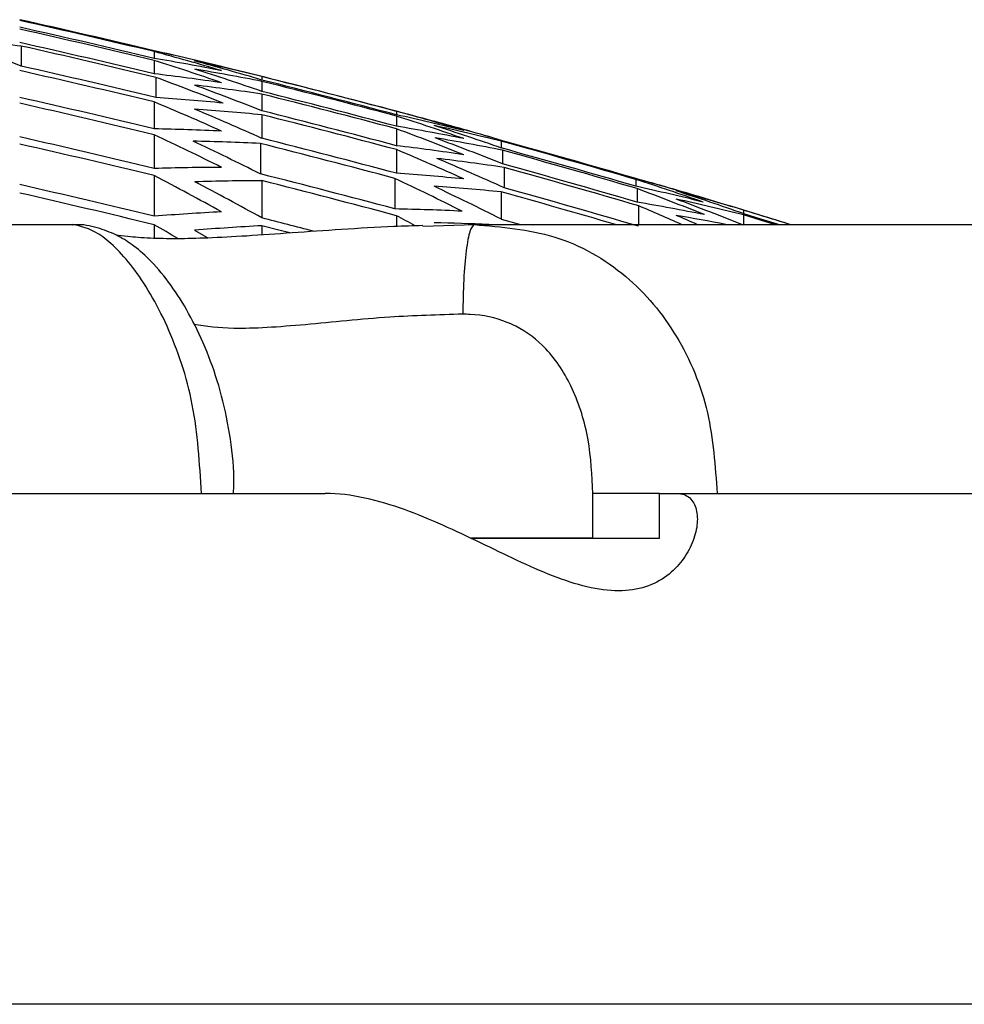
# Model space of a CAD drawing. Extents: x 5753 to 9151, y 2556 to 5564.
# Drawn here: x 6466 to 6468, y 4822 to 4823 of the extents above; entities that cross this region are included whole.
import ezdxf

# ---------------------------------------------------------------- set-up
doc = ezdxf.new("R2010")
doc.units = 0
doc.header["$MEASUREMENT"] = 0
doc.layers.get('0').update_dxf_attribs({"color": 250, "linetype": 'CONTINUOUS'})

msp = doc.modelspace()

# ---------------------------------------------------------------- linework, layer by layer
at = {"color": 18, "true_color": 0x000000}
for p, q in [((6466.4817, 4823.4225), (6466.4817, 4823.3923)), ((6466.4817, 4823.4225), (6466.4817, 4823.3923)), ((6466.6819, 4823.4154), (6466.6819, 4823.4152)), ((6466.6819, 4823.4154), (6466.6819, 4823.4152)), ((6466.6819, 4823.4142), (6466.6819, 4823.4039)), ((6466.6819, 4823.4142), (6466.6819, 4823.4039)), ((6466.6819, 4823.401), (6466.6819, 4823.3808)), ((6466.6819, 4823.401), (6466.6819, 4823.3808)), ((6466.6842, 4823.3754), (6466.6842, 4823.3451)), ((6466.6842, 4823.3754), (6466.6842, 4823.3451)), ((6466.8439, 4823.3766), (6466.8439, 4823.3714)), ((6466.8439, 4823.3766), (6466.8439, 4823.3714)), ((6466.8439, 4823.3694), (6466.8439, 4823.3542)), ((6466.8439, 4823.3694), (6466.8439, 4823.3542)), ((6466.8439, 4823.3503), (6466.8439, 4823.3249)), ((6466.8439, 4823.3503), (6466.8439, 4823.3249)), ((6466.6819, 4823.3384), (6466.6819, 4823.2978)), ((6466.6819, 4823.3384), (6466.6819, 4823.2978)), ((6466.8439, 4823.3191), (6466.8439, 4823.2836)), ((6466.8439, 4823.3191), (6466.8439, 4823.2836)), ((6467.0464, 4823.3243), (6467.0464, 4823.3191)), ((6467.0464, 4823.3243), (6467.0464, 4823.3191)), ((6467.0464, 4823.3171), (6467.0464, 4823.3018)), ((6467.0464, 4823.3171), (6467.0464, 4823.3018)), ((6466.6819, 4823.289), (6466.6819, 4823.2382)), ((6466.6819, 4823.289), (6466.6819, 4823.2382)), ((6467.0464, 4823.2979), (6467.0464, 4823.2725)), ((6467.0464, 4823.2979), (6467.0464, 4823.2725)), ((6466.8416, 4823.2759), (6466.8416, 4823.2301)), ((6466.8416, 4823.2759), (6466.8416, 4823.2301)), ((6467.2043, 4823.2806), (6467.2043, 4823.2804)), ((6467.2043, 4823.2806), (6467.2043, 4823.2804)), ((6467.2043, 4823.2793), (6467.2043, 4823.269)), ((6467.2043, 4823.2793), (6467.2043, 4823.269)), ((6467.0464, 4823.2666), (6467.0464, 4823.231)), ((6467.0464, 4823.2666), (6467.0464, 4823.231)), ((6467.2062, 4823.2656), (6467.2062, 4823.2452)), ((6467.2062, 4823.2656), (6467.2062, 4823.2452)), ((6467.2085, 4823.2397), (6467.2085, 4823.2092)), ((6467.2085, 4823.2397), (6467.2085, 4823.2092)), ((6466.6819, 4823.2274), (6466.6819, 4823.1662)), ((6466.6819, 4823.2274), (6466.6819, 4823.1662)), ((6466.8439, 4823.2198), (6466.8439, 4823.1637)), ((6466.8439, 4823.2198), (6466.8439, 4823.1637)), ((6467.0441, 4823.2233), (6467.0441, 4823.1773)), ((6467.0441, 4823.2233), (6467.0441, 4823.1773)), ((6467.4068, 4823.2229), (6467.4068, 4823.2227)), ((6467.4068, 4823.2229), (6467.4068, 4823.2227)), ((6467.4068, 4823.2217), (6467.4068, 4823.2113)), ((6467.4068, 4823.2217), (6467.4068, 4823.2113)), ((6467.2043, 4823.2029), (6467.2043, 4823.1619)), ((6467.2043, 4823.2029), (6467.2043, 4823.1619)), ((6467.4087, 4823.2079), (6467.4087, 4823.1874)), ((6467.4087, 4823.2079), (6467.4087, 4823.1874)), ((6467.411, 4823.1818), (6467.411, 4823.1537)), ((6467.411, 4823.1818), (6467.411, 4823.1537)), ((6467.5689, 4823.1754), (6467.5689, 4823.1702)), ((6467.5689, 4823.1754), (6467.5689, 4823.1702)), ((6467.0464, 4823.167), (6467.0464, 4823.1508)), ((6467.0464, 4823.167), (6467.0464, 4823.1508)), ((6467.5689, 4823.1682), (6467.5689, 4823.1537)), ((6467.5689, 4823.1682), (6467.5689, 4823.1537)), ((6466.6819, 4823.1534), (6466.6819, 4823.133)), ((6466.6819, 4823.1534), (6466.6819, 4823.133)), ((6466.8439, 4823.1519), (6466.8439, 4823.1381)), ((6466.8439, 4823.1519), (6466.8439, 4823.1381)), ((6467.3422, 4822.6812), (6467.3422, 4822.7487)), ((6467.4423, 4822.7487), (6467.3422, 4822.7487)), ((6467.3422, 4822.6812), (6467.3422, 4822.7487)), ((6467.4423, 4822.7487), (6467.3422, 4822.7487)), ((6467.4423, 4822.6812), (6467.4423, 4822.7487)), ((6467.4423, 4822.7487), (6467.4685, 4822.7487)), ((6467.4423, 4822.6812), (6467.4423, 4822.7487)), ((6467.4423, 4822.7487), (6467.4685, 4822.7487)), ((6467.1591, 4822.6812), (6467.4423, 4822.6812)), ((6467.1591, 4822.6812), (6467.4423, 4822.6812)), ((6467.3422, 4822.6812), (6467.1594, 4822.6812)), ((6467.3422, 4822.6812), (6467.1594, 4822.6812))]:
    msp.add_line(p, q, dxfattribs=at)
at = {"color": 18, "true_color": 0x000000, "flags": 128}
for points in [[(6467.2043, 4823.1619), (6467.2297, 4823.1548), (6467.2331, 4823.1538)], [(6467.2043, 4823.1619), (6467.2297, 4823.1548), (6467.2331, 4823.1538)], [(6467.5689, 4823.1702), (6467.5943, 4823.1624), (6467.6196, 4823.1546), (6467.6217, 4823.1539)], [(6467.5689, 4823.1702), (6467.5943, 4823.1624), (6467.6196, 4823.1546), (6467.6217, 4823.1539)], [(6467.6153, 4823.1539), (6467.5943, 4823.1604), (6467.5689, 4823.1682)], [(6467.6153, 4823.1539), (6467.5943, 4823.1604), (6467.5689, 4823.1682)], [(6466.7427, 4823.1451), (6466.7554, 4823.1378), (6466.7625, 4823.1337)], [(6466.7427, 4823.1451), (6466.7554, 4823.1378), (6466.7625, 4823.1337)], [(6466.8859, 4823.1411), (6466.8693, 4823.1454), (6466.8439, 4823.1519)], [(6466.8859, 4823.1411), (6466.8693, 4823.1454), (6466.8439, 4823.1519)], [(6467.0862, 4823.1512), (6467.1637, 4823.1537), (6467.1637, 4823.1537), (6467.1637, 4823.1537)], [(6467.0862, 4823.1512), (6467.1637, 4823.1537), (6467.1637, 4823.1537), (6467.1637, 4823.1537)]]:
    msp.add_lwpolyline(points, dxfattribs=at)
at = {"color": 18, "true_color": 0x000000}
for centre, radius, start, end in [((6463.1794, 4808.7631), 15.0651, 76.55638, 77.34695), ((6463.1794, 4808.7631), 15.0651, 76.55638, 77.34695), ((6463.1794, 4808.7631), 15.0649, 76.5562, 77.34678), ((6463.1794, 4808.7631), 15.0649, 76.5562, 77.34678), ((6463.1794, 4808.7631), 15.0639, 76.55531, 77.34594), ((6463.1794, 4808.7631), 15.0639, 76.55531, 77.34594), ((6463.1794, 4808.7631), 15.054, 76.54626, 77.33745), ((6463.1794, 4808.7631), 15.054, 76.54626, 77.33745), ((6463.1794, 4808.7631), 15.0511, 76.54367, 77.33501), ((6463.1794, 4808.7631), 15.0511, 76.54367, 77.33501), ((6466.1251, 4819.742), 3.6978, 84.4651, 86.0394), ((6464.8866, 4819.3637), 4.3328, 68.3985, 69.8316), ((6466.1251, 4819.742), 3.6978, 84.4651, 86.0394), ((6464.8866, 4819.3637), 4.3328, 68.3985, 69.8316), ((6463.1794, 4808.7631), 15.0314, 76.52569, 77.31813), ((6463.1794, 4808.7631), 15.0314, 76.52569, 77.31813), ((6463.1794, 4808.7631), 15.0268, 76.5121, 77.30482), ((6463.1794, 4808.7631), 15.0268, 76.5121, 77.30482), ((6465.8441, 4819.5961), 3.9101, 76.1044, 77.6279), ((6465.8441, 4819.5961), 3.9101, 76.1044, 77.6279), ((6465.8524, 4819.5986), 3.9057, 76.2141, 77.7387), ((6465.8524, 4819.5986), 3.9057, 76.2141, 77.7387), ((6465.6365, 4819.5255), 4.0268, 73.4561, 74.9533), ((6465.6365, 4819.5255), 4.0268, 73.4561, 74.9533), ((6466.0506, 4819.6469), 3.8097, 78.9151, 80.4628), ((6466.0506, 4819.6469), 3.8097, 78.9151, 80.4628), ((6465.418, 4819.4337), 4.1638, 70.8619, 72.3303), ((6465.418, 4819.4337), 4.1638, 70.8619, 72.3303), ((6465.9118, 4819.5866), 3.9029, 76.1827, 77.7085), ((6465.6972, 4819.5147), 4.0236, 73.441, 74.9395), ((6465.9118, 4819.5866), 3.9029, 76.1827, 77.7085), ((6465.6972, 4819.5147), 4.0236, 73.441, 74.9395), ((6463.1794, 4808.7631), 15.066, 74.88484, 76.18039), ((6463.1794, 4808.7631), 15.066, 74.88484, 76.18039), ((6463.1794, 4808.7631), 14.9902, 76.488, 77.28273), ((6463.1794, 4808.7631), 14.9902, 76.488, 77.28273), ((6463.1794, 4808.7631), 14.9973, 76.48508, 77.27944), ((6463.1794, 4808.7631), 14.9973, 76.48508, 77.27944), ((6466.2417, 4819.6735), 3.7333, 81.6624, 83.23), ((6466.2417, 4819.6735), 3.7333, 81.6624, 83.23), ((6466.1102, 4819.6344), 3.8064, 78.8851, 80.4344), ((6465.4787, 4819.4236), 4.161, 70.8459, 72.3154), ((6466.1102, 4819.6344), 3.8064, 78.8851, 80.4344), ((6465.4787, 4819.4236), 4.161, 70.8459, 72.3154), ((6465.1893, 4819.3207), 4.3215, 68.3237, 69.7612), ((6465.1893, 4819.3207), 4.3215, 68.3237, 69.7612), ((6466.3013, 4819.6604), 3.7296, 81.6345, 83.2037), ((6465.2475, 4819.3116), 4.3192, 68.3079, 69.7463), ((6466.3013, 4819.6604), 3.7296, 81.6345, 83.2037), ((6465.2475, 4819.3116), 4.3192, 68.3079, 69.7463), ((6463.1794, 4808.7631), 15.0659, 75.12714, 75.9225), ((6463.1794, 4808.7631), 15.0659, 75.12714, 75.9225), ((6463.1794, 4808.7631), 15.0609, 75.12205, 75.9177), ((6463.1794, 4808.7631), 15.0609, 75.12205, 75.9177), ((6463.1794, 4808.7631), 15.059, 75.12012, 75.91588), ((6463.1794, 4808.7631), 15.059, 75.12012, 75.91588), ((6463.1794, 4808.7631), 15.0442, 75.10516, 75.90175), ((6463.1794, 4808.7631), 15.0442, 75.10516, 75.90175), ((6463.1794, 4808.7631), 15.0404, 75.10132, 75.89812), ((6463.1794, 4808.7631), 15.0404, 75.10132, 75.89812), ((6463.1794, 4808.7631), 14.9508, 76.45166, 77.2486), ((6463.1794, 4808.7631), 14.9508, 76.45166, 77.2486), ((6463.1794, 4808.7631), 14.9422, 76.44375, 77.24118), ((6463.1794, 4808.7631), 14.9422, 76.44375, 77.24118), ((6464.9396, 4819.187), 4.5022, 65.829, 67.2338), ((6464.9396, 4819.187), 4.5022, 65.829, 67.2338), ((6466.4288, 4819.6775), 3.6765, 84.4326, 86.0161), ((6466.4288, 4819.6775), 3.6765, 84.4326, 86.0161), ((6466.4873, 4819.6643), 3.6721, 84.426, 86.0113), ((6465.0018, 4819.1792), 4.4988, 65.8287, 67.2345), ((6466.4873, 4819.6643), 3.6721, 84.426, 86.0113), ((6465.0018, 4819.1792), 4.4988, 65.8287, 67.2345), ((6463.1794, 4808.7631), 15.0159, 75.07638, 75.87457), ((6463.1794, 4808.7631), 15.0159, 75.07638, 75.87457), ((6463.1794, 4808.7631), 15.0102, 75.07061, 75.86912), ((6463.1794, 4808.7631), 15.0102, 75.07061, 75.86912), ((6466.0003, 4819.4567), 4.0066, 73.3592, 74.8647), ((6466.0003, 4819.4567), 4.0066, 73.3592, 74.8647), ((6466.2152, 4819.5251), 3.884, 76.1085, 77.6423), ((6466.2152, 4819.5251), 3.884, 76.1085, 77.6423), ((6465.7815, 4819.3691), 4.1457, 70.7592, 72.2348), ((6465.7815, 4819.3691), 4.1457, 70.7592, 72.2348), ((6466.0654, 4819.4482), 3.998, 73.4488, 74.9569), ((6466.0567, 4819.4451), 4.0033, 73.3409, 74.8477), ((6466.0654, 4819.4482), 3.998, 73.4488, 74.9569), ((6466.0567, 4819.4451), 4.0033, 73.3409, 74.8477), ((6466.6114, 4819.66), 3.6385, 87.2952, 88.8905), ((6466.6114, 4819.66), 3.6385, 87.2952, 88.8905), ((6464.6777, 4819.0336), 4.7038, 63.4099, 64.781), ((6464.6777, 4819.0336), 4.7038, 63.4099, 64.781), ((6466.4137, 4819.5693), 3.7858, 78.8208, 80.3788), ((6466.4137, 4819.5693), 3.7858, 78.8208, 80.3788), ((6465.5499, 4819.2606), 4.3058, 68.2183, 69.662), ((6465.5499, 4819.2606), 4.3058, 68.2183, 69.662), ((6466.2729, 4819.5132), 3.8796, 76.1094, 77.6449), ((6465.8378, 4819.3581), 4.1428, 70.7398, 72.2166), ((6466.2729, 4819.5132), 3.8796, 76.1094, 77.6449), ((6465.8378, 4819.3581), 4.1428, 70.7398, 72.2166), ((6463.1794, 4808.7631), 14.8928, 76.39789, 77.19811), ((6463.1794, 4808.7631), 14.8928, 76.39789, 77.19811), ((6463.1794, 4808.7631), 14.8823, 76.38813, 77.18894), ((6463.1794, 4808.7631), 14.8823, 76.38813, 77.18894), ((6464.7357, 4819.0259), 4.7021, 63.3943, 64.7661), ((6466.6699, 4819.646), 3.6339, 87.2918, 88.8891), ((6464.7357, 4819.0259), 4.7021, 63.3943, 64.7661), ((6466.6699, 4819.646), 3.6339, 87.2918, 88.8891), ((6463.1794, 4808.7631), 14.9677, 75.03672, 75.83762), ((6463.1794, 4808.7631), 14.9677, 75.03672, 75.83762), ((6463.1794, 4808.7631), 14.9758, 75.0355, 75.83597), ((6463.1794, 4808.7631), 14.9758, 75.0355, 75.83597), ((6465.6081, 4819.2499), 4.303, 68.1996, 69.6445), ((6466.4721, 4819.556), 3.7816, 78.8075, 80.3673), ((6465.6081, 4819.2499), 4.303, 68.1996, 69.6445), ((6466.4721, 4819.556), 3.7816, 78.8075, 80.3673), ((6463.1794, 4808.7631), 15.0651, 73.7034, 74.50418), ((6463.1794, 4808.7631), 15.0651, 73.7034, 74.50418), ((6463.1794, 4808.7631), 15.0649, 73.70318, 74.50397), ((6463.1794, 4808.7631), 15.0649, 73.70318, 74.50397), ((6463.1794, 4808.7631), 15.0639, 73.7021, 74.50294), ((6463.1794, 4808.7631), 15.0639, 73.7021, 74.50294), ((6466.605, 4819.5916), 3.7073, 81.5825, 83.1613), ((6466.605, 4819.5916), 3.7073, 81.5825, 83.1613), ((6465.3039, 4819.1316), 4.4872, 65.7382, 67.1486), ((6465.3039, 4819.1316), 4.4872, 65.7382, 67.1486), ((6463.1794, 4808.7631), 15.054, 73.69103, 74.49245), ((6463.1794, 4808.7631), 15.054, 73.69103, 74.49245), ((6463.1794, 4808.7631), 15.0512, 73.68058, 74.48219), ((6463.1794, 4808.7631), 15.0512, 73.68058, 74.48219), ((6466.6646, 4819.5769), 3.703, 81.553, 83.1338), ((6465.3643, 4819.1212), 4.4847, 65.7184, 67.1298), ((6466.6646, 4819.5769), 3.703, 81.553, 83.1338), ((6465.3643, 4819.1212), 4.4847, 65.7184, 67.1298), ((6463.1794, 4808.7631), 15.0315, 73.65862, 74.46137), ((6463.1794, 4808.7631), 15.0315, 73.65862, 74.46137), ((6466.7926, 4819.6194), 3.6205, 90.1505, 91.7531), ((6466.7926, 4819.6194), 3.6205, 90.1505, 91.7531), ((6463.1794, 4808.7631), 14.9233, 74.99113, 75.79457), ((6463.1794, 4808.7631), 14.9233, 74.99113, 75.79457), ((6466.791, 4819.5917), 3.6482, 84.3889, 85.9848), ((6466.791, 4819.5917), 3.6482, 84.3889, 85.9848), ((6463.1794, 4808.7631), 15.0269, 73.64396, 74.44701), ((6463.1794, 4808.7631), 15.0269, 73.64396, 74.44701), ((6464.3976, 4818.8603), 4.9284, 61.0509, 62.3875), ((6464.3976, 4818.8603), 4.9284, 61.0509, 62.3875), ((6466.8523, 4819.6044), 3.6154, 90.1318, 91.7366), ((6466.8523, 4819.6044), 3.6154, 90.1318, 91.7366), ((6464.458, 4818.853), 4.927, 61.0353, 62.3725), ((6464.458, 4818.853), 4.927, 61.0353, 62.3725), ((6463.1794, 4808.7631), 14.914, 74.97203, 75.77605), ((6463.1794, 4808.7631), 14.914, 74.97203, 75.77605), ((6465.0373, 4818.9817), 4.6923, 63.305, 64.6806), ((6465.0373, 4818.9817), 4.6923, 63.305, 64.6806), ((6466.3597, 4819.3791), 3.9839, 73.2466, 74.7615), ((6466.3597, 4819.3791), 3.9839, 73.2466, 74.7615), ((6466.3684, 4819.382), 3.9785, 73.3549, 74.8709), ((6466.3684, 4819.382), 3.9785, 73.3549, 74.8709), ((6466.1404, 4819.2955), 4.1254, 70.6391, 72.123), ((6466.1404, 4819.2955), 4.1254, 70.6391, 72.123), ((6463.1794, 4808.7631), 14.8228, 76.33241, 77.13661), ((6463.1794, 4808.7631), 14.8228, 76.33241, 77.13661), ((6463.1794, 4808.7631), 14.8104, 76.32071, 77.12562), ((6463.1794, 4808.7631), 14.8104, 76.32071, 77.12562), ((6466.8499, 4819.5773), 3.6429, 84.4168, 86.0149), ((6465.0957, 4818.9722), 4.6904, 63.2841, 64.6606), ((6466.8499, 4819.5773), 3.6429, 84.4168, 86.0149), ((6465.0957, 4818.9722), 4.6904, 63.2841, 64.6606), ((6463.1794, 4808.7631), 14.9902, 73.74146, 74.42487), ((6463.1794, 4808.7631), 14.9902, 73.74146, 74.42487), ((6463.1794, 4808.7631), 14.9974, 73.61094, 74.41569), ((6463.1794, 4808.7631), 14.9974, 73.61094, 74.41569), ((6466.5763, 4819.4435), 3.8583, 76.0245, 77.5689), ((6466.5763, 4819.4435), 3.8583, 76.0245, 77.5689), ((6465.9103, 4819.1907), 4.2875, 68.0946, 69.5457), ((6465.9103, 4819.1907), 4.2875, 68.0946, 69.5457), ((6466.4277, 4819.3675), 3.9753, 73.3173, 74.8349), ((6466.201, 4819.2821), 4.1217, 70.6174, 72.1029), ((6466.4277, 4819.3675), 3.9753, 73.3173, 74.8349), ((6466.201, 4819.2821), 4.1217, 70.6174, 72.1029), ((6466.7757, 4819.4827), 3.7584, 78.7341, 80.3038), ((6466.7757, 4819.4827), 3.7584, 78.7341, 80.3038), ((6466.6357, 4819.4284), 3.8545, 75.9885, 77.5347), ((6465.9688, 4819.1783), 4.2844, 68.0708, 69.5232), ((6466.6357, 4819.4284), 3.8545, 75.9885, 77.5347), ((6465.9688, 4819.1783), 4.2844, 68.0708, 69.5232), ((6463.1794, 4808.7631), 15.066, 72.80824, 73.32251), ((6463.1794, 4808.7631), 15.066, 72.80824, 73.32251), ((6466.9745, 4819.5559), 3.6221, 93.0292, 94.6344), ((6466.9745, 4819.5559), 3.6221, 93.0292, 94.6344), ((6466.9736, 4819.5695), 3.6084, 87.2726, 88.8813), ((6466.9736, 4819.5695), 3.6084, 87.2726, 88.8813), ((6465.6728, 4819.0808), 4.4542, 66.129, 67.0296), ((6465.6728, 4819.0808), 4.4542, 66.129, 67.0296), ((6463.1794, 4808.7631), 15.0659, 72.78364, 73.06105), ((6463.1794, 4808.7631), 15.0659, 72.78364, 73.06105), ((6463.1794, 4808.7631), 14.8595, 75.41326, 75.72284), ((6463.1794, 4808.7631), 14.8595, 75.41326, 75.72284), ((6464.78, 4818.8516), 4.8744, 61.9147, 62.2916), ((6464.78, 4818.8516), 4.8744, 61.9147, 62.2916), ((6467.0325, 4819.5547), 3.6024, 87.5651, 88.8776), ((6467.0325, 4819.5547), 3.6024, 87.5651, 88.8776), ((6466.8354, 4819.473), 3.7482, 79.1297, 80.2893), ((6465.7357, 4819.0856), 4.4341, 66.565, 67.0083), ((6466.8354, 4819.473), 3.7482, 79.1297, 80.2893), ((6465.7357, 4819.0856), 4.4341, 66.565, 67.0083), ((6464.1207, 4818.7072), 5.1311, 59.5972, 60.0563), ((6464.1207, 4818.7072), 5.1311, 59.5972, 60.0563), ((6467.0341, 4819.5403), 3.6166, 93.0146, 94.6223), ((6467.0341, 4819.5403), 3.6166, 93.0146, 94.6223)]:
    msp.add_arc(centre, radius, start, end, dxfattribs=at)
for points, knots in [([(6459.7999, 4823.1537), (6459.9051, 4823.1537), (6460.1153, 4823.1537), (6460.4547, 4823.1537), (6460.809, 4823.1537), (6461.2105, 4823.1537), (6461.6604, 4823.1537), (6462.1585, 4823.1537), (6462.6665, 4823.1537), (6463.1794, 4823.1537), (6463.6923, 4823.1537), (6464.2003, 4823.1537), (6464.6984, 4823.1537), (6465.1483, 4823.1537), (6465.5497, 4823.1537), (6465.9041, 4823.1537), (6466.2434, 4823.1537), (6466.4537, 4823.1537), (6466.5589, 4823.1537)], [0, 0, 0, 0, 0.055223, 0.110447, 0.16567, 0.220894, 0.29067, 0.360447, 0.430223, 0.5, 0.569777, 0.639553, 0.70933, 0.779106, 0.83433, 0.889553, 0.944777, 1, 1, 1, 1]), ([(6459.7999, 4823.1537), (6459.9051, 4823.1537), (6460.1153, 4823.1537), (6460.4547, 4823.1537), (6460.809, 4823.1537), (6461.2105, 4823.1537), (6461.6604, 4823.1537), (6462.1585, 4823.1537), (6462.6665, 4823.1537), (6463.1794, 4823.1537), (6463.6923, 4823.1537), (6464.2003, 4823.1537), (6464.6984, 4823.1537), (6465.1483, 4823.1537), (6465.5497, 4823.1537), (6465.9041, 4823.1537), (6466.2434, 4823.1537), (6466.4537, 4823.1537), (6466.5589, 4823.1537)], [0, 0, 0, 0, 0.055223, 0.110447, 0.16567, 0.220894, 0.29067, 0.360447, 0.430223, 0.5, 0.569777, 0.639553, 0.70933, 0.779106, 0.83433, 0.889553, 0.944777, 1, 1, 1, 1]), ([(6466.753, 4822.7487), (6466.7502, 4822.794), (6466.7447, 4822.8847), (6466.7035, 4823.0049), (6466.6508, 4823.0936), (6466.5975, 4823.1453), (6466.5714, 4823.151), (6466.5589, 4823.1537)], [0, 0, 0, 0, 0.210327, 0.420602, 0.627052, 0.821284, 1, 1, 1, 1]), ([(6466.753, 4822.7487), (6466.7502, 4822.794), (6466.7447, 4822.8847), (6466.7035, 4823.0049), (6466.6508, 4823.0936), (6466.5975, 4823.1453), (6466.5714, 4823.151), (6466.5589, 4823.1537)], [0, 0, 0, 0, 0.210327, 0.420602, 0.627052, 0.821284, 1, 1, 1, 1]), ([(6466.8013, 4822.7487), (6466.8015, 4822.7592), (6466.8022, 4822.7923), (6466.7948, 4822.8475), (6466.7802, 4822.9111), (6466.7592, 4822.9697), (6466.7345, 4823.0205), (6466.7068, 4823.0642), (6466.6803, 4823.0964), (6466.6543, 4823.1199), (6466.6288, 4823.1368), (6466.6003, 4823.1483), (6466.5761, 4823.1543), (6466.5619, 4823.1531), (6466.5591, 4823.1529)], [0, 0, 0, 0, 0.053106, 0.167087, 0.281302, 0.391452, 0.50212, 0.607997, 0.720696, 0.803373, 0.865856, 0.924727, 0.985157, 1, 1, 1, 1]), ([(6466.8013, 4822.7487), (6466.8015, 4822.7592), (6466.8022, 4822.7923), (6466.7948, 4822.8475), (6466.7802, 4822.9111), (6466.7592, 4822.9697), (6466.7345, 4823.0205), (6466.7068, 4823.0642), (6466.6803, 4823.0964), (6466.6543, 4823.1199), (6466.6288, 4823.1368), (6466.6003, 4823.1483), (6466.5761, 4823.1543), (6466.5619, 4823.1531), (6466.5591, 4823.1529)], [0, 0, 0, 0, 0.053106, 0.167087, 0.281302, 0.391452, 0.50212, 0.607997, 0.720696, 0.803373, 0.865856, 0.924727, 0.985157, 1, 1, 1, 1]), ([(6467.0862, 4823.1521), (6467.0717, 4823.1517), (6467.0305, 4823.1504), (6466.964, 4823.1463), (6466.8894, 4823.1412), (6466.8214, 4823.1363), (6466.7635, 4823.1332), (6466.7144, 4823.132), (6466.6745, 4823.1329), (6466.6421, 4823.1353), (6466.6291, 4823.1372), (6466.6233, 4823.1381)], [0, 0, 0, 0, 0.072007, 0.204397, 0.333601, 0.459168, 0.577765, 0.682476, 0.792099, 0.907469, 1, 1, 1, 1]), ([(6467.0862, 4823.1521), (6467.0717, 4823.1517), (6467.0305, 4823.1504), (6466.964, 4823.1463), (6466.8894, 4823.1412), (6466.8214, 4823.1363), (6466.7635, 4823.1332), (6466.7144, 4823.132), (6466.6745, 4823.1329), (6466.6421, 4823.1353), (6466.6291, 4823.1372), (6466.6233, 4823.1381)], [0, 0, 0, 0, 0.072007, 0.204397, 0.333601, 0.459168, 0.577765, 0.682476, 0.792099, 0.907469, 1, 1, 1, 1]), ([(6467.1637, 4823.1537), (6467.2489, 4823.1537), (6467.4193, 4823.1537), (6467.6429, 4823.1537), (6467.8413, 4823.1537), (6468.0259, 4823.1537), (6468.1871, 4823.1537), (6468.3111, 4823.1537), (6468.3893, 4823.1537), (6468.399, 4823.1537), (6468.4039, 4823.1537)], [0, 0, 0, 0, 0.110447, 0.220894, 0.331341, 0.441787, 0.581341, 0.720894, 0.860447, 1, 1, 1, 1]), ([(6467.1637, 4823.1537), (6467.2046, 4823.1502), (6467.2883, 4823.1432), (6467.3943, 4823.0825), (6467.4726, 4822.9892), (6467.5205, 4822.8741), (6467.5263, 4822.7898), (6467.5292, 4822.7487)], [0, 0, 0, 0, 0.200894, 0.410992, 0.608807, 0.809094, 1, 1, 1, 1]), ([(6467.1637, 4823.1537), (6467.2489, 4823.1537), (6467.4193, 4823.1537), (6467.6429, 4823.1537), (6467.8413, 4823.1537), (6468.0259, 4823.1537), (6468.1871, 4823.1537), (6468.3111, 4823.1537), (6468.3893, 4823.1537), (6468.399, 4823.1537), (6468.4039, 4823.1537)], [0, 0, 0, 0, 0.110447, 0.220894, 0.331341, 0.441787, 0.581341, 0.720894, 0.860447, 1, 1, 1, 1]), ([(6467.1637, 4823.1537), (6467.2046, 4823.1502), (6467.2883, 4823.1432), (6467.3943, 4823.0825), (6467.4726, 4822.9892), (6467.5205, 4822.8741), (6467.5263, 4822.7898), (6467.5292, 4822.7487)], [0, 0, 0, 0, 0.200894, 0.410992, 0.608807, 0.809094, 1, 1, 1, 1]), ([(6467.1464, 4823.0187), (6467.1095, 4823.0176), (6467.0278, 4823.0152), (6466.9067, 4823.0018), (6466.8012, 4822.9947), (6466.7601, 4823.0004), (6466.7418, 4823.003)], [0, 0, 0, 0, 0.22658, 0.502113, 0.778822, 1, 1, 1, 1]), ([(6467.1464, 4823.0187), (6467.1095, 4823.0176), (6467.0278, 4823.0152), (6466.9067, 4823.0018), (6466.8012, 4822.9947), (6466.7601, 4823.0004), (6466.7418, 4823.003)], [0, 0, 0, 0, 0.22658, 0.502113, 0.778822, 1, 1, 1, 1]), ([(6467.3422, 4822.7487), (6467.3408, 4822.7759), (6467.3381, 4822.8306), (6467.3147, 4822.9062), (6467.2774, 4822.9655), (6467.2391, 4822.9948), (6467.2005, 4823.0123), (6467.173, 4823.0182), (6467.1501, 4823.0186), (6467.1464, 4823.0187)], [0, 0, 0, 0, 0.21301, 0.427559, 0.624263, 0.77991, 0.818305, 0.970677, 1, 1, 1, 1]), ([(6467.3422, 4822.7487), (6467.3408, 4822.7759), (6467.3381, 4822.8306), (6467.3147, 4822.9062), (6467.2774, 4822.9655), (6467.2391, 4822.9948), (6467.2005, 4823.0123), (6467.173, 4823.0182), (6467.1501, 4823.0186), (6467.1464, 4823.0187)], [0, 0, 0, 0, 0.21301, 0.427559, 0.624263, 0.77991, 0.818305, 0.970677, 1, 1, 1, 1]), ([(6459.4195, 4822.7487), (6459.4403, 4822.7487), (6459.4819, 4822.7487), (6459.5454, 4822.7487), (6459.6095, 4822.7487), (6459.6744, 4822.7487), (6459.7401, 4822.7487), (6459.8066, 4822.7487), (6459.8738, 4822.7487), (6459.9417, 4822.7487), (6460.1419, 4822.7487), (6460.4863, 4822.7487), (6460.9932, 4822.7487), (6461.521, 4822.7487), (6462.0648, 4822.7487), (6462.6194, 4822.7487), (6463.1794, 4822.7487), (6463.7394, 4822.7487), (6464.2939, 4822.7487), (6464.8378, 4822.7487), (6465.3656, 4822.7487), (6465.8725, 4822.7487), (6466.2359, 4822.7487), (6466.4717, 4822.7487), (6466.5924, 4822.7487), (6466.7106, 4822.7487), (6466.8266, 4822.7487), (6466.9017, 4822.7487), (6466.9393, 4822.7487)], [0, 0, 0, 0, 0.010081, 0.020159, 0.030238, 0.040318, 0.050402, 0.060492, 0.07059, 0.080699, 0.09082, 0.159012, 0.227213, 0.295406, 0.363607, 0.4318, 0.500001, 0.568193, 0.636395, 0.704587, 0.772788, 0.840981, 0.909182, 0.927388, 0.945561, 0.963712, 0.981854, 1, 1, 1, 1]), ([(6459.4195, 4822.7487), (6459.4403, 4822.7487), (6459.4819, 4822.7487), (6459.5454, 4822.7487), (6459.6095, 4822.7487), (6459.6744, 4822.7487), (6459.7401, 4822.7487), (6459.8066, 4822.7487), (6459.8738, 4822.7487), (6459.9417, 4822.7487), (6460.1419, 4822.7487), (6460.4863, 4822.7487), (6460.9932, 4822.7487), (6461.521, 4822.7487), (6462.0648, 4822.7487), (6462.6194, 4822.7487), (6463.1794, 4822.7487), (6463.7394, 4822.7487), (6464.2939, 4822.7487), (6464.8378, 4822.7487), (6465.3656, 4822.7487), (6465.8725, 4822.7487), (6466.2359, 4822.7487), (6466.4717, 4822.7487), (6466.5924, 4822.7487), (6466.7106, 4822.7487), (6466.8266, 4822.7487), (6466.9017, 4822.7487), (6466.9393, 4822.7487)], [0, 0, 0, 0, 0.010081, 0.020159, 0.030238, 0.040318, 0.050402, 0.060492, 0.07059, 0.080699, 0.09082, 0.159012, 0.227213, 0.295406, 0.363607, 0.4318, 0.500001, 0.568193, 0.636395, 0.704587, 0.772788, 0.840981, 0.909182, 0.927388, 0.945561, 0.963712, 0.981854, 1, 1, 1, 1]), ([(6467.4685, 4822.7487), (6467.4766, 4822.7487), (6467.483, 4822.7461), (6467.4927, 4822.7376), (6467.496, 4822.7314), (6467.4995, 4822.7173), (6467.4998, 4822.7093), (6467.4978, 4822.6922), (6467.4953, 4822.6832), (6467.488, 4822.6652), (6467.483, 4822.6563), (6467.4703, 4822.6394), (6467.4626, 4822.6314), (6467.4442, 4822.6177), (6467.4336, 4822.612), (6467.4091, 4822.604), (6467.3955, 4822.6019), (6467.366, 4822.6019), (6467.3499, 4822.6041), (6467.3165, 4822.612), (6467.2993, 4822.6178), (6467.2461, 4822.6385), (6467.2103, 4822.6563), (6467.1544, 4822.6832), (6467.1354, 4822.6923), (6467.0973, 4822.7093), (6467.0781, 4822.7173), (6467.0196, 4822.7383), (6466.9786, 4822.7487), (6466.9392, 4822.7487)], [0, 0, 0, 0, 0.0625, 0.0625, 0.125, 0.125, 0.1875, 0.1875, 0.25, 0.25, 0.3125, 0.3125, 0.375, 0.375, 0.4375, 0.4375, 0.5, 0.5, 0.5625, 0.5625, 0.625, 0.625, 0.75, 0.75, 0.8125, 0.8125, 0.875, 0.875, 1, 1, 1, 1]), ([(6467.4685, 4822.7487), (6467.4766, 4822.7487), (6467.483, 4822.7461), (6467.4927, 4822.7376), (6467.496, 4822.7314), (6467.4995, 4822.7173), (6467.4998, 4822.7093), (6467.4978, 4822.6922), (6467.4953, 4822.6832), (6467.488, 4822.6652), (6467.483, 4822.6563), (6467.4703, 4822.6394), (6467.4626, 4822.6314), (6467.4442, 4822.6177), (6467.4336, 4822.612), (6467.4091, 4822.604), (6467.3955, 4822.6019), (6467.366, 4822.6019), (6467.3499, 4822.6041), (6467.3165, 4822.612), (6467.2993, 4822.6178), (6467.2461, 4822.6385), (6467.2103, 4822.6563), (6467.1544, 4822.6832), (6467.1354, 4822.6923), (6467.0973, 4822.7093), (6467.0781, 4822.7173), (6467.0196, 4822.7383), (6466.9786, 4822.7487), (6466.9392, 4822.7487)], [0, 0, 0, 0, 0.0625, 0.0625, 0.125, 0.125, 0.1875, 0.1875, 0.25, 0.25, 0.3125, 0.3125, 0.375, 0.375, 0.4375, 0.4375, 0.5, 0.5, 0.5625, 0.5625, 0.625, 0.625, 0.75, 0.75, 0.8125, 0.8125, 0.875, 0.875, 1, 1, 1, 1]), ([(6467.4685, 4822.7487), (6467.4866, 4822.7487), (6467.5228, 4822.7487), (6467.5759, 4822.7487), (6467.6282, 4822.7487), (6467.6795, 4822.7487), (6467.7299, 4822.7487), (6467.7793, 4822.7487), (6467.8278, 4822.7487), (6467.8754, 4822.7487), (6468.0113, 4822.7487), (6468.2179, 4822.7487), (6468.4574, 4822.7487), (6468.6464, 4822.7487), (6468.7501, 4822.7487), (6468.8033, 4822.7487), (6468.828, 4822.7487), (6468.8481, 4822.7487), (6468.8638, 4822.7487), (6468.8749, 4822.7487), (6468.8819, 4822.7487), (6468.8827, 4822.7487), (6468.8831, 4822.7487)], [0, 0, 0, 0, 0.02016, 0.040315, 0.060469, 0.080627, 0.100793, 0.120971, 0.141165, 0.16138, 0.181621, 0.317992, 0.45438, 0.590751, 0.72714, 0.766194, 0.805173, 0.844106, 0.883025, 0.921959, 0.960941, 1, 1, 1, 1]), ([(6467.4685, 4822.7487), (6467.4866, 4822.7487), (6467.5228, 4822.7487), (6467.5759, 4822.7487), (6467.6282, 4822.7487), (6467.6795, 4822.7487), (6467.7299, 4822.7487), (6467.7793, 4822.7487), (6467.8278, 4822.7487), (6467.8754, 4822.7487), (6468.0113, 4822.7487), (6468.2179, 4822.7487), (6468.4574, 4822.7487), (6468.6464, 4822.7487), (6468.7501, 4822.7487), (6468.8033, 4822.7487), (6468.828, 4822.7487), (6468.8481, 4822.7487), (6468.8638, 4822.7487), (6468.8749, 4822.7487), (6468.8819, 4822.7487), (6468.8827, 4822.7487), (6468.8831, 4822.7487)], [0, 0, 0, 0, 0.02016, 0.040315, 0.060469, 0.080627, 0.100793, 0.120971, 0.141165, 0.16138, 0.181621, 0.317992, 0.45438, 0.590751, 0.72714, 0.766194, 0.805173, 0.844106, 0.883025, 0.921959, 0.960941, 1, 1, 1, 1]), ([(6469.2881, 4821.9792), (6469.288, 4821.9792), (6469.2877, 4821.9792), (6469.2856, 4821.9792), (6469.2821, 4821.9792), (6469.2773, 4821.9792), (6469.271, 4821.9792), (6469.2634, 4821.9792), (6469.2543, 4821.9792), (6469.2439, 4821.9792), (6469.2321, 4821.9792), (6469.2189, 4821.9792), (6469.2043, 4821.9792), (6469.1883, 4821.9792), (6469.1393, 4821.9792), (6469.0346, 4821.9792), (6468.8322, 4821.9792), (6468.5756, 4821.9792), (6468.2668, 4821.9792), (6467.9092, 4821.9792), (6467.5058, 4821.9792), (6467.0611, 4821.9792), (6466.5787, 4821.9792), (6466.0637, 4821.9792), (6465.5209, 4821.9792), (6464.9556, 4821.9792), (6464.3731, 4821.9792), (6463.7791, 4821.9792), (6463.1794, 4821.9792), (6462.5797, 4821.9792), (6461.9858, 4821.9792), (6461.4032, 4821.9792), (6460.838, 4821.9792), (6460.2951, 4821.9792), (6459.7802, 4821.9792), (6459.2977, 4821.9792), (6458.853, 4821.9792), (6458.4496, 4821.9792), (6458.0921, 4821.9792), (6457.7832, 4821.9792), (6457.5266, 4821.9792), (6457.3242, 4821.9792), (6457.2131, 4821.9792), (6457.1561, 4821.9792), (6457.1297, 4821.9792), (6457.1082, 4821.9792), (6457.0914, 4821.9792), (6457.0795, 4821.9792), (6457.072, 4821.9792), (6457.0711, 4821.9792), (6457.0706, 4821.9792)], [0, 0, 0, 0, 0.004821, 0.009636, 0.014447, 0.019253, 0.024057, 0.028859, 0.033661, 0.038463, 0.043267, 0.048074, 0.052884, 0.0577, 0.062522, 0.093768, 0.125019, 0.156265, 0.187516, 0.218762, 0.250013, 0.281259, 0.31251, 0.343756, 0.375007, 0.406253, 0.437504, 0.46875, 0.500001, 0.531247, 0.562498, 0.593744, 0.624995, 0.656241, 0.687492, 0.718738, 0.749989, 0.781235, 0.812486, 0.843733, 0.874983, 0.90623, 0.93748, 0.946428, 0.955359, 0.964279, 0.973197, 0.982118, 0.99105, 1, 1, 1, 1]), ([(6469.2881, 4821.9792), (6469.288, 4821.9792), (6469.2877, 4821.9792), (6469.2856, 4821.9792), (6469.2821, 4821.9792), (6469.2773, 4821.9792), (6469.271, 4821.9792), (6469.2634, 4821.9792), (6469.2543, 4821.9792), (6469.2439, 4821.9792), (6469.2321, 4821.9792), (6469.2189, 4821.9792), (6469.2043, 4821.9792), (6469.1883, 4821.9792), (6469.1393, 4821.9792), (6469.0346, 4821.9792), (6468.8322, 4821.9792), (6468.5756, 4821.9792), (6468.2668, 4821.9792), (6467.9092, 4821.9792), (6467.5058, 4821.9792), (6467.0611, 4821.9792), (6466.5787, 4821.9792), (6466.0637, 4821.9792), (6465.5209, 4821.9792), (6464.9556, 4821.9792), (6464.3731, 4821.9792), (6463.7791, 4821.9792), (6463.1794, 4821.9792), (6462.5797, 4821.9792), (6461.9858, 4821.9792), (6461.4032, 4821.9792), (6460.838, 4821.9792), (6460.2951, 4821.9792), (6459.7802, 4821.9792), (6459.2977, 4821.9792), (6458.853, 4821.9792), (6458.4496, 4821.9792), (6458.0921, 4821.9792), (6457.7832, 4821.9792), (6457.5266, 4821.9792), (6457.3242, 4821.9792), (6457.2131, 4821.9792), (6457.1561, 4821.9792), (6457.1297, 4821.9792), (6457.1082, 4821.9792), (6457.0914, 4821.9792), (6457.0795, 4821.9792), (6457.072, 4821.9792), (6457.0711, 4821.9792), (6457.0706, 4821.9792)], [0, 0, 0, 0, 0.004821, 0.009636, 0.014447, 0.019253, 0.024057, 0.028859, 0.033661, 0.038463, 0.043267, 0.048074, 0.052884, 0.0577, 0.062522, 0.093768, 0.125019, 0.156265, 0.187516, 0.218762, 0.250013, 0.281259, 0.31251, 0.343756, 0.375007, 0.406253, 0.437504, 0.46875, 0.500001, 0.531247, 0.562498, 0.593744, 0.624995, 0.656241, 0.687492, 0.718738, 0.749989, 0.781235, 0.812486, 0.843733, 0.874983, 0.90623, 0.93748, 0.946428, 0.955359, 0.964279, 0.973197, 0.982118, 0.99105, 1, 1, 1, 1])]:
    msp.add_open_spline(points, degree=3, knots=knots, dxfattribs=at)
msp.add_open_spline([(6467.1637, 4823.1537), (6467.1614, 4823.1516), (6467.1569, 4823.1476), (6467.1512, 4823.1164), (6467.1471, 4823.0717), (6467.1466, 4823.0364), (6467.1464, 4823.0187)], degree=3, dxfattribs=at)
msp.add_open_spline([(6467.1637, 4823.1537), (6467.1614, 4823.1516), (6467.1569, 4823.1476), (6467.1512, 4823.1164), (6467.1471, 4823.0717), (6467.1466, 4823.0364), (6467.1464, 4823.0187)], degree=3, dxfattribs=at)

doc.saveas('drawing.dxf')
